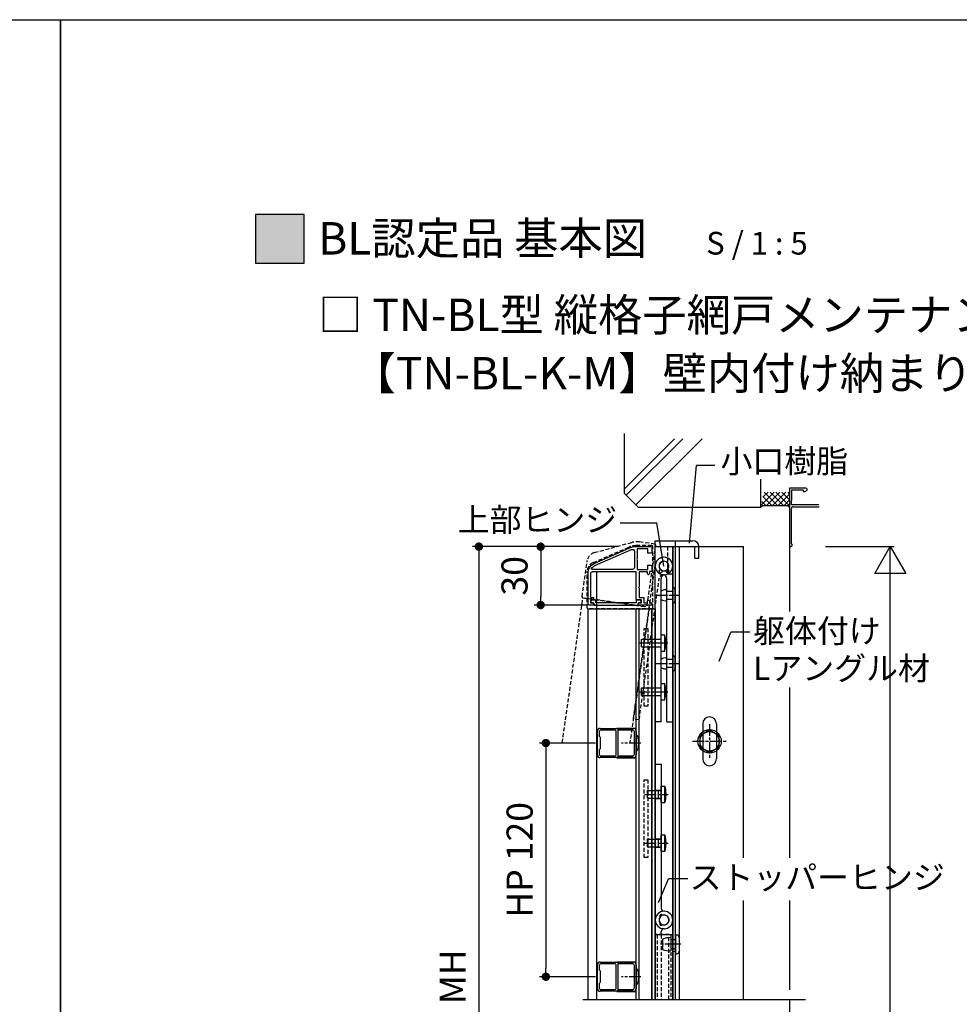
# Model space of a CAD drawing. Units: millimetres. Extents: x 0 to 3460, y 0 to 1485.
# Drawn here: x 2389 to 2871, y 979 to 1485 of the extents above; entities that cross this region are included whole.
import ezdxf

# ---------------------------------------------------------------- set-up
doc = ezdxf.new("R2010")
doc.units = ezdxf.units.MM
doc.header["$PDMODE"] = 34
doc.header["$PDSIZE"] = -3
for name, pattern in [('ACISOTGL', [3, 2, -1]), ('AM_ISO08W050', [18, 12, -1.5, 3, -1.5]), ('AM_ISO08W050x2', [9, 6, -0.75, 1.5, -0.75])]:
    doc.linetypes.add(name, pattern=pattern)
doc.layers.get('0').update_dxf_attribs({"linetype": 'CONTINUOUS'})
doc.layers.get('Defpoints').update_dxf_attribs({"linetype": 'CONTINUOUS'})
for name, color, linetype in [('5C', 7, 'CONTINUOUS'), ('HIDDEN(中)', 8, 'ACISOTGL'), ('YSS_H19_K', 3, 'CONTINUOUS'), ('枠', 7, 'CONTINUOUS'), ('細線', 8, 'CONTINUOUS')]:
    doc.layers.add(name, color=color, linetype=linetype)
for name, color, linetype, lineweight in [('AM_7', 4, 'AM_ISO08W050', 25), ('AM_7N', 4, 'AM_ISO08W050', 25), ('bracket', 141, 'CONTINUOUS', 25), ('ビス中心線', 8, 'AM_ISO08W050', 25)]:
    doc.layers.add(name, color=color, linetype=linetype, lineweight=lineweight)
doc.styles.add('ｺﾞｼｯｸ', font='txt')
doc.dimstyles.new('1：5 size13.4', dxfattribs={"dimtxt": 13.4, "dimasz": 4.3, "dimexe": 3.3, "dimexo": 1, "dimgap": 5, "dimtad": 3, "dimdsep": 46, "dimtxsty": 'ｺﾞｼｯｸ', "dimblk": 'DOT', "dimcen": 0, "dimclrd": 143, "dimclre": 143, "dimclrt": 7, "dimadec": 1, "dimazin": 2, "dimtp": 0.1, "dimtm": 0.1, "dimtfac": 0.71, "dimtmove": 0, "dimatfit": 3, "dimldrblk": 'OPEN30', "dimfxl": 1, "dimlwd": -1, "dimlwe": -1, "dimarcsym": 0})

# ---------------------------------------------------------------- blocks, each defined once
blk = doc.blocks.new('_DOT')
at = {"color": 0, "linetype": 'ByBlock'}
blk.add_line((-0.5, 0), (-1, 0), dxfattribs=at)
at = {"color": 0, "linetype": 'ByBlock', "const_width": 0.5}
blk.add_lwpolyline([(-0.25, 0, 1), (0.25, 0, 1)], format="xyb", close=True, dxfattribs=at)
blk = doc.blocks.new('*D234')
at = {"color": 143}
for p, q in [((2696.17, 1214.42), (2621.4, 1214.42)), ((2624.7, 1210.12), (2624.7, 776.99)), ((2697.11, 772.69), (2621.4, 772.69))]:
    blk.add_line(p, q, dxfattribs=at)
at = {"layer": 'Defpoints', "color": 0}
for p in [(2697.17, 1214.42), (2624.7, 772.69), (2698.11, 772.69)]:
    blk.add_point(p, dxfattribs=at)
at = {"color": 143, "xscale": 4.299999999999999, "yscale": 4.299999999999999, "zscale": 4.299999999999999}
for p, rotation in [((2624.7, 1214.42), 90), ((2624.7, 772.69), 270)]:
    blk.add_blockref('_DOT', p, dxfattribs=dict(at, rotation=rotation))
at = {"color": 7, "insert": (2613, 993.55), "char_height": 13.4, "attachment_point": 5, "rotation": 90, "style": 'ｺﾞｼｯｸ'}
blk.add_mtext('MH', dxfattribs=at)
blk = doc.blocks.new('_Open30')
at = {"layer": '5C', "color": 0, "lineweight": -2}
for p, q in [((-1, 0.27), (0, 0)), ((0, 0), (-1, -0.27)), ((0, 0), (-1, 0))]:
    blk.add_line(p, q, dxfattribs=at)
blk = doc.blocks.new('TN枠')
for p, q in [((-4.21, 21.72), (-12.48, 2.96)), ((0, 0), (0, 22.5)), ((16.6, 24.7), (0.36, 24.7)), ((1, 23.5), (13.2, 23.5)), ((13.2, 23.5), (13.2, 22.2)), ((13.4, 22), (14.2, 22)), ((14.4, 22.2), (14.4, 23.5)), ((14.4, 23.5), (15.9, 23.5)), ((15.9, 23.5), (15.9, 22.5)), ((16.4, 22), (16.9, 22)), ((17.1, 22.2), (17.1, 24.2)), ((-12.9, 0.95), (-12.9, -7.5)), ((-12.9, 0.95), (-12.9, -7.5)), ((14.4, 0), (0, 0)), ((-11.7, -6), (-11.7, -0.5)), ((-11.7, -0.5), (-6.75, -0.5)), ((-6.75, -0.5), (-6.45, -0.2)), ((-6.45, -0.2), (-6.15, -0.5)), ((-6.15, -0.5), (-1.2, -0.5)), ((-1.2, -0.5), (-1.2, -6)), ((0, -5.75), (0, -1.5)), ((0, -1.5), (7.8, -1.5)), ((7.8, -1.5), (8.1, -1.2)), ((8.1, -1.2), (8.4, -1.5)), ((8.4, -1.5), (13.2, -1.5)), ((13.2, -1.5), (13.2, -3.9)), ((13.2, -3.9), (15.9, -3.9)), ((14.4, -2.7), (14.4, 0)), ((15.9, -2.7), (14.4, -2.7)), ((15.9, -1.7), (15.9, -2.7)), ((15.9, -3.9), (15.9, -5.75)), ((16.9, -1.2), (16.4, -1.2)), ((17.1, -7.2), (17.1, -1.4)), ((-12.4, -8), (-10.05, -8)), ((-9.55, -6), (-11.7, -6)), ((-9.55, -7.5), (-9.55, -6)), ((-1.2, -6), (-3.35, -6)), ((-3.35, -6), (-3.35, -7.5)), ((-2.85, -8), (-0.15, -8)), ((-0.15, -8), (-0.15, -6.7)), ((-0.15, -6.7), (0.85, -6.7)), ((1.05, -5.75), (0, -5.75)), ((1.35, -6.05), (1.35, -6.2)), ((14.55, -6.05), (14.55, -6.2)), ((14.55, -6.2), (14.55, -6.2)), ((15.9, -5.75), (14.85, -5.75)), ((15.05, -6.7), (16.05, -6.7)), ((16.05, -6.7), (16.05, -8)), ((16.05, -8), (17.1, -8)), ((17.1, -8), (17.1, -7.2))]:
    blk.add_line(p, q)
blk.add_lwpolyline([(-3.12, 21.23), (-11.41, 2.4, 0.541684), (-10.5, 1), (-2.2, 1, 0.414214), (-1.2, 2), (-1.2, 22.66, 0.589761), (-1.66, 22.92, 0.149912)], format="xyb", close=True)
for centre, radius, start, end in [((0.36, 19.7), 5, 90, 156.2251), ((1, 22.5), 1, 90, 180), ((13.4, 22.2), 0.2, 180, 270), ((14.2, 22.2), 0.2, 270, 0), ((16.4, 22.5), 0.5, 180, 270), ((16.6, 24.2), 0.5, 360, 90), ((16.9, 22.2), 0.2, 270, 360), ((-7.9, 0.95), 5, 156.2251, 180), ((16.4, -1.7), 0.5, 90, 180), ((16.9, -1.4), 0.2, 0, 90), ((-12.4, -7.5), 0.5, 180, 270), ((-10.05, -7.5), 0.5, 270, 0), ((-2.85, -7.5), 0.5, 180, 270), ((0.85, -6.2), 0.5, 270, 0), ((1.05, -6.05), 0.3, 0, 90), ((14.85, -6.05), 0.3, 90, 180), ((15.05, -6.2), 0.5, 180, 270)]:
    blk.add_arc(centre, radius, start, end)
blk = doc.blocks.new('TN枠Sカバー')
for p, q in [((-12.9, 1.25), (-12.9, 2.05)), ((-11.9, 1.25), (-12.9, 1.25)), ((-12.4, 2.55), (-10.7, 2.55)), ((-11.4, 0.2), (-11.4, 0.75)), ((11.2, 0), (-11.2, 0)), ((-10.4, 2.25), (-10.4, 1.2)), ((-10.4, 1.2), (-0.3, 1.2)), ((-0.3, 1.2), (0, 0.9)), ((0, 0.9), (0.3, 1.2)), ((0.3, 1.2), (10.4, 1.2)), ((10.4, 1.2), (10.4, 2.25)), ((10.7, 2.55), (12.4, 2.55)), ((11.4, 0.75), (11.4, 0.2)), ((12.9, 1.25), (11.9, 1.25)), ((12.9, 1.4), (12.9, 2.05)), ((12.9, 2.05), (12.9, 1.25))]:
    blk.add_line(p, q)
for centre, radius, start, end in [((-12.4, 2.05), 0.5, 90, 180), ((-11.9, 0.75), 0.5, 0, 90), ((-11.2, 0.2), 0.2, 180, 270), ((-10.7, 2.25), 0.3, 0, 90), ((10.7, 2.25), 0.3, 90, 180), ((11.2, 0.2), 0.2, 270, 0), ((11.9, 0.75), 0.5, 90, 180), ((12.4, 2.05), 0.5, 360, 90)]:
    blk.add_arc(centre, radius, start, end)
blk = doc.blocks.new('*D238')
at = {"color": 143}
for p, q in [((2696.17, 1214.42), (2653.14, 1214.42)), ((2656.44, 1210.12), (2656.44, 1188.72)), ((2680.33, 1184.42), (2653.14, 1184.42))]:
    blk.add_line(p, q, dxfattribs=at)
at = {"layer": 'Defpoints', "color": 0}
for p in [(2697.17, 1214.42), (2656.44, 1184.42), (2681.33, 1184.42)]:
    blk.add_point(p, dxfattribs=at)
at = {"color": 143, "xscale": 4.299999999999999, "yscale": 4.299999999999999, "zscale": 4.299999999999999}
for p, rotation in [((2656.44, 1214.42), 90), ((2656.44, 1184.42), 270)]:
    blk.add_blockref('_DOT', p, dxfattribs=dict(at, rotation=rotation))
at = {"color": 7, "insert": (2644.74, 1199.42), "char_height": 13.4, "attachment_point": 5, "rotation": 90, "style": 'ｺﾞｼｯｸ'}
blk.add_mtext('30', dxfattribs=at)
blk = doc.blocks.new('縦断面_開閉表現03')
at = {"layer": 'HIDDEN(中)'}
for p, q in [((-35.76, 6.91), (-16.55, 12.14)), ((-4.66, 11.27), (-12.52, 12.39)), ((-8.67, -20.48), (-4.23, 10.7)), ((-42.04, -15.74), (-39.4, 2.79)), ((-15.72, -78.57), (-4.46, 0.63)), ((-12.75, -78.99), (-2.4, -6.2)), ((-52.2, -90.76), (-41.61, -16.3)), ((-41.61, -16.3), (-9.24, -20.91)), ((-9.24, -20.91), (-41.61, -16.3)), ((-7.55, -21.15), (-17.46, -90.76)), ((-12.75, -78.99), (-15.72, -78.57))]:
    blk.add_line(p, q, dxfattribs=at)
for centre, radius, start, end in [((-13.93, 2.49), 10, 81.9035, 105.2212), ((-4.73, 10.77), 0.5, 351.9035, 81.9035), ((-34.45, 2.08), 5, 105.2212, 171.9035), ((0, 0), 2.5, 244.3611, 209.4459), ((-0.42, -6.49), 2, 86.3152, 171.9035), ((-41.54, -15.81), 0.5, 171.9035, 261.9035)]:
    blk.add_arc(centre, radius, start, end, dxfattribs=at)
blk = doc.blocks.new('15×20 DH')
for p, q in [((-7.5, 1.5), (-7.5, 18.5)), ((-6.6, 18.2), (-6.6, 10.8)), ((-6, 20), (6, 20)), ((5.8, 19), (-5.8, 19)), ((6.6, 10.8), (6.6, 18.2)), ((7.5, 18.5), (7.5, 1.5)), ((-6.6, 10.8), (-6.9, 10.5)), ((-6.9, 10.5), (6.9, 10.5)), ((6.9, 10.5), (6.6, 10.8)), ((-6.6, 9.2), (-6.6, 1.8)), ((6.1, 9.7), (-6.1, 9.7)), ((6.6, 1.8), (6.6, 9.2)), ((6, 0), (-6, 0)), ((-5.8, 1), (-3.5, 1)), ((-3.5, 1), (-3, 1.5)), ((-3, 1.5), (3, 1.5)), ((3, 1.5), (3.5, 1)), ((3.5, 1), (5.8, 1))]:
    blk.add_line(p, q)
for centre, radius, start, end in [((-6, 18.5), 1.5, 90, 180), ((-5.8, 18.2), 0.8, 90, 180), ((5.8, 18.2), 0.8, 0, 90), ((6, 18.5), 1.5, 0, 90), ((-6.1, 9.2), 0.5, 90, 180), ((6.1, 9.2), 0.5, 0, 90), ((-6, 1.5), 1.5, 180, 270), ((-5.8, 1.8), 0.8, 180, 270), ((5.8, 1.8), 0.8, 270, 0), ((6, 1.5), 1.5, 270, 0)]:
    blk.add_arc(centre, radius, start, end)
blk = doc.blocks.new('*D267')
at = {"color": 143}
for p, q in [((2684.53, 1113.55), (2655.8, 1113.55)), ((2659.1, 1109.25), (2659.1, 997.85)), ((2684.53, 993.55), (2655.8, 993.55))]:
    blk.add_line(p, q, dxfattribs=at)
at = {"layer": 'Defpoints', "color": 0}
for p in [(2685.53, 1113.55), (2659.1, 993.55), (2685.53, 993.55)]:
    blk.add_point(p, dxfattribs=at)
at = {"color": 143, "xscale": 4.299999999999999, "yscale": 4.299999999999999, "zscale": 4.299999999999999}
for p, rotation in [((2659.1, 1113.55), 90), ((2659.1, 993.55), 270)]:
    blk.add_blockref('_DOT', p, dxfattribs=dict(at, rotation=rotation))
at = {"color": 7, "insert": (2647.36, 1053.55), "char_height": 13.4, "attachment_point": 5, "rotation": 90, "style": 'ｺﾞｼｯｸ'}
blk.add_mtext('HP 120', dxfattribs=at)
blk = doc.blocks.new('M6カットアンカー頭')
for p, q in [((0, 5.77), (-5, 2.89)), ((5, 2.89), (0, 5.77)), ((-5, 2.89), (-5, -2.89)), ((5, -2.89), (5, 2.89)), ((-5, -2.89), (0, -5.77)), ((0, -5.77), (5, -2.89))]:
    blk.add_line(p, q)
for radius in [6, 5]:
    blk.add_circle((0, 0), radius)
at = {"layer": 'ビス中心線', "linetype": 'AM_ISO08W050x2'}
for p, q in [((0, 8.77), (0, -8.77)), ((-8.77, 0), (8.77, 0))]:
    blk.add_line(p, q, dxfattribs=at)

msp = doc.modelspace()

# ---------------------------------------------------------------- hatches: boundary and pattern name
h = msp.add_hatch(color=256)
h.dxf.hatch_style = 1
h.paths.add_polyline_path([(2510, 1360), (2535, 1360), (2535, 1385), (2510, 1385)])

# ---------------------------------------------------------------- linework, layer by layer
for p, q in [((2732.807, 1216.191), (2736.461, 1256.151)), ((2745.843, 1256.151), (2736.461, 1256.151)), ((2769.234, 1249.035), (2769.234, 1234.421)), ((2784.234, 1244.421), (2784.234, 1215.121)), ((2792.734, 1244.421), (2784.234, 1244.421)), ((2793.234, 1243.921), (2792.734, 1244.421)), ((2793.234, 1243.421), (2793.234, 1243.921)), ((2776.234, 1242.421), (2769.567, 1235.755)), ((2773.234, 1242.421), (2770.567, 1239.755)), ((2770.634, 1240.021), (2775.234, 1235.421)), ((2771.234, 1242.421), (2778.234, 1235.421)), ((2779.234, 1242.421), (2772.234, 1235.421)), ((2774.234, 1242.421), (2781.234, 1235.421)), ((2782.234, 1242.421), (2775.234, 1235.421)), ((2777.234, 1242.421), (2784.234, 1235.421)), ((2784.234, 1241.421), (2778.234, 1235.421)), ((2780.234, 1242.421), (2784.234, 1238.421)), ((2783.234, 1242.421), (2784.234, 1241.421)), ((2785.434, 1243.521), (2791.234, 1243.521)), ((2785.434, 1238.221), (2785.434, 1243.521)), ((2791.234, 1243.521), (2791.234, 1242.771)), ((2791.234, 1242.771), (2792.108, 1242.771)), ((2792.108, 1242.771), (2793.234, 1243.421)), ((2770.234, 1235.421), (2769.234, 1234.421)), ((2769.234, 1235.421), (2769.234, 1235.421)), ((2770.034, 1237.621), (2772.234, 1235.421)), ((2783.234, 1235.421), (2770.234, 1235.421)), ((2784.234, 1238.421), (2781.234, 1235.421)), ((2784.234, 1234.421), (2783.234, 1235.421)), ((2785.134, 1237.921), (2785.434, 1238.221)), ((2785.134, 1235.821), (2785.134, 1237.921)), ((2799.162, 1235.821), (2785.134, 1235.821)), ((2785.134, 1215.792), (2785.134, 1233.921)), ((2786.134, 1234.921), (2799.358, 1234.921)), ((2697.316, 1226.705), (2716.079, 1226.705)), ((2719.734, 1204.421), (2716.079, 1226.705)), ((2715.181, 1217.421), (2734.634, 1217.421)), ((2715.181, 1214.421), (2715.181, 1217.421)), ((2715.181, 1214.421), (2734.634, 1214.421)), ((2724.234, 981.877), (2724.234, 1214.421)), ((2725.734, 1214.421), (2725.734, 1217.421)), ((2737.634, 1208.421), (2737.634, 1214.421)), ((2802.689, 1214.421), (2837.932, 1214.421)), ((2835.932, 822.688), (2835.932, 1214.421)), ((2735.634, 1208.421), (2735.634, 1213.421)), ((2715.234, 1124.421), (2715.234, 1204.421)), ((2724.234, 1124.421), (2724.234, 1204.421)), ((2735.634, 1208.421), (2737.634, 1208.421)), ((2717.751, 1202.898), (2717.255, 1202.189)), ((2718.98, 1202.037), (2718.484, 1201.329)), ((2720.487, 1202.037), (2720.983, 1201.329)), ((2721.716, 1202.898), (2722.212, 1202.189)), ((2707.034, 1193.721), (2706.734, 1193.421)), ((2706.734, 1193.421), (2707.034, 1193.121)), ((2718.234, 1124.421), (2718.234, 1197.94)), ((2721.234, 1124.421), (2721.234, 1197.94)), ((2724.234, 1191.421), (2724.234, 1193.371)), ((2724.234, 1193.371), (2724.354, 1193.371)), ((2724.354, 1193.371), (2724.354, 1185.471)), ((2718.337, 1187.249), (2718.337, 1191.594)), ((2721.234, 1191.421), (2721.234, 1192.265)), ((2721.234, 1187.421), (2721.234, 1191.421)), ((2724.234, 1191.421), (2721.234, 1191.421)), ((2724.234, 1187.421), (2724.234, 1191.421)), ((2725.434, 1186.551), (2725.434, 1192.291)), ((2721.234, 1187.421), (2724.234, 1187.421)), ((2721.234, 1186.577), (2721.234, 1187.421)), ((2724.234, 1185.471), (2724.234, 1187.421)), ((2724.234, 1185.471), (2724.354, 1185.471)), ((2680.834, 1182.421), (2713.534, 1182.421)), ((2680.834, 981.877), (2680.834, 1182.421)), ((2705.534, 981.877), (2705.534, 1182.421)), ((2713.534, 1182.421), (2713.534, 981.877)), ((2718.234, 1160.771), (2718.234, 1169.071)), ((2718.234, 1169.071), (2720.134, 1169.071)), ((2720.134, 1160.771), (2720.134, 1169.071)), ((2747.994, 1155.671), (2754.085, 1170.528)), ((2763.814, 1170.528), (2754.085, 1170.528)), ((2708.234, 1166.921), (2718.234, 1166.921)), ((2708.234, 1162.921), (2708.234, 1166.921)), ((2720.589, 1165.361), (2720.589, 1164.481)), ((2720.729, 1165.361), (2720.589, 1165.361)), ((2720.729, 1164.481), (2720.589, 1164.481)), ((2708.234, 1162.921), (2718.234, 1162.921)), ((2718.234, 1160.771), (2720.134, 1160.771)), ((2724.234, 1156.421), (2724.234, 1158.371)), ((2724.234, 1158.371), (2724.354, 1158.371)), ((2724.354, 1158.371), (2724.354, 1150.471)), ((2718.337, 1152.249), (2718.337, 1156.594)), ((2721.234, 1156.421), (2721.234, 1157.265)), ((2721.234, 1152.421), (2721.234, 1156.421)), ((2724.234, 1156.421), (2721.234, 1156.421)), ((2724.234, 1152.421), (2724.234, 1156.421)), ((2725.434, 1151.551), (2725.434, 1157.291)), ((2721.234, 1152.421), (2724.234, 1152.421)), ((2721.234, 1151.577), (2721.234, 1152.421)), ((2724.234, 1150.471), (2724.234, 1152.421)), ((2724.234, 1150.471), (2724.354, 1150.471)), ((2718.234, 1135.771), (2718.234, 1144.071)), ((2718.234, 1144.071), (2720.134, 1144.071)), ((2720.134, 1135.771), (2720.134, 1144.071)), ((2708.234, 1141.921), (2718.234, 1141.921)), ((2708.234, 1137.921), (2708.234, 1141.921)), ((2708.234, 1137.921), (2718.234, 1137.921)), ((2720.589, 1140.361), (2720.589, 1139.481)), ((2720.729, 1140.361), (2720.589, 1140.361)), ((2720.729, 1139.481), (2720.589, 1139.481)), ((2718.234, 1135.771), (2720.134, 1135.771)), ((2718.234, 1124.421), (2715.234, 1124.421)), ((2721.234, 1124.421), (2724.234, 1124.421)), ((2739.634, 1123.421), (2739.634, 1105.421)), ((2746.634, 1123.421), (2746.634, 1105.421)), ((2705.74, 1117.554), (2705.534, 1117.554)), ((2705.747, 1109.555), (2705.534, 1109.555)), ((2715.284, 1102.688), (2715.284, 1022.688)), ((2715.284, 1102.688), (2718.284, 1102.688)), ((2718.284, 1102.688), (2718.284, 1028.688)), ((2711.284, 1089.188), (2718.284, 1089.188)), ((2711.284, 1085.188), (2711.284, 1089.188)), ((2715.284, 1089.288), (2718.284, 1089.288)), ((2716.784, 1089.288), (2716.784, 1085.088)), ((2718.284, 1083.038), (2718.284, 1091.338)), ((2718.284, 1091.338), (2720.184, 1091.338)), ((2720.184, 1083.038), (2720.184, 1091.338)), ((2720.639, 1087.628), (2720.639, 1086.748)), ((2720.779, 1087.628), (2720.639, 1087.628)), ((2711.284, 1085.188), (2718.284, 1085.188)), ((2715.284, 1085.088), (2718.284, 1085.088)), ((2718.284, 1083.038), (2720.184, 1083.038)), ((2720.779, 1086.748), (2720.639, 1086.748)), ((2711.284, 1064.188), (2718.284, 1064.188)), ((2711.284, 1060.188), (2711.284, 1064.188)), ((2715.284, 1064.288), (2718.284, 1064.288)), ((2716.784, 1064.288), (2716.784, 1060.088)), ((2718.284, 1058.038), (2718.284, 1066.338)), ((2718.284, 1066.338), (2720.184, 1066.338)), ((2720.184, 1058.038), (2720.184, 1066.338)), ((2720.639, 1062.628), (2720.639, 1061.748)), ((2720.779, 1062.628), (2720.639, 1062.628)), ((2711.284, 1060.188), (2718.284, 1060.188)), ((2715.284, 1060.088), (2718.284, 1060.088)), ((2718.284, 1058.038), (2720.184, 1058.038)), ((2720.779, 1061.748), (2720.639, 1061.748)), ((2716.955, 1031.623), (2722.063, 1043.832)), ((2731.931, 1043.832), (2722.063, 1043.832)), ((2715.284, 981.877), (2715.284, 1022.688)), ((2718.284, 1015.188), (2718.284, 1016.688)), ((2715.284, 1015.188), (2715.284, 981.877)), ((2715.284, 1015.188), (2724.284, 1015.188)), ((2718.964, 1012.795), (2718.964, 1007.581)), ((2723.284, 1013.601), (2723.284, 1012.588)), ((2723.284, 1012.588), (2723.284, 1007.788)), ((2723.284, 1012.588), (2725.584, 1012.588)), ((2724.284, 1015.188), (2724.284, 981.877)), ((2725.584, 1015.028), (2725.584, 1005.348)), ((2725.584, 1015.028), (2726.288, 1015.028)), ((2725.728, 1005.348), (2725.728, 1015.028)), ((2727.584, 1013.732), (2727.584, 1006.644)), ((2725.584, 1007.788), (2723.284, 1007.788)), ((2723.284, 1007.788), (2723.284, 1006.775)), ((2725.584, 1005.348), (2726.288, 1005.348)), ((2705.74, 997.554), (2705.534, 997.554)), ((2705.747, 989.555), (2705.534, 989.555))]:
    msp.add_line(p, q)
at = {"color": 0, "linetype": 'ByBlock', "lineweight": -2}
for p, q in [((2827.932, 1200.565), (2835.932, 1214.421)), ((2835.932, 1214.421), (2843.932, 1200.565)), ((2843.932, 1200.565), (2827.932, 1200.565))]:
    msp.add_line(p, q, dxfattribs=at)
for points in [[(1360, 1485), (2410, 1485), (2410, 0), (1360, 0)], [(2410, 1485), (3459.999, 1485), (3459.999, 0), (2410, 0)], [(2510, 1360), (2535, 1360), (2535, 1385), (2510, 1385)]]:
    msp.add_lwpolyline(points, close=True)
for centre, radius, start, end in [((2786.134, 1233.921), 1, 90, 180), ((2734.634, 1214.421), 3, 0, 90), ((2734.634, 1213.421), 1, 0, 90), ((2784.934, 1215.121), 0.7, 180, 73.39759), ((2719.734, 1204.421), 4.5, 274.41173, 180), ((2719.734, 1204.421), 4.5, 0, 265.58827), ((2719.734, 1204.421), 2.5, 252.4576, 217.5424), ((2719.734, 1204.421), 2.5, 322.4576, 287.5424), ((2717.87, 1201.759), 0.75, 145, 325), ((2720.234, 1197.94), 2, 94.41173, 180), ((2719.234, 1197.94), 2, 0, 85.58827), ((2721.598, 1201.759), 0.75, 215, 35), ((2724.354, 1192.291), 1.08, 0, 90), ((2720.921, 1187.03), 5.245, 86.58478, 119.51951), ((2720.921, 1191.812), 5.245, 240.48049, 273.41522), ((2724.354, 1186.551), 1.08, 270, 0), ((2709.194, 1165.414), 11.535, 359.73928, 18.48616), ((2709.194, 1164.429), 11.535, 341.51384, 0.26072), ((2724.354, 1157.291), 1.08, 0, 90), ((2720.921, 1152.03), 5.245, 86.58478, 119.51951), ((2720.921, 1156.812), 5.245, 240.48049, 273.41522), ((2724.354, 1151.551), 1.08, 270, 0), ((2709.194, 1140.414), 11.535, 359.73928, 18.48616), ((2709.194, 1139.429), 11.535, 341.51384, 0.26072), ((2743.134, 1123.421), 3.5, 0, 180), ((2743.134, 1105.421), 3.5, 180, 0), ((2709.244, 1087.68), 11.535, 359.73928, 18.48616), ((2709.244, 1086.695), 11.535, 341.51384, 0.26072), ((2709.244, 1062.68), 11.535, 359.73928, 18.48616), ((2709.244, 1061.695), 11.535, 341.51384, 0.26072), ((2719.784, 1022.688), 4.5, 270, 180), ((2719.784, 1022.688), 4.5, 180, 90), ((2719.784, 1028.688), 1.5, 180, 270), ((2719.784, 1022.688), 2.55, 251.91304, 218.08696), ((2719.784, 1022.688), 2.55, 141.91304, 108.08696), ((2718.321, 1024.777), 0.75, 26.54348, 223.45652), ((2718.321, 1020.599), 0.75, 136.54348, 333.45652), ((2719.784, 1016.688), 1.5, 90, 180), ((2722.815, 1004.132), 9.48, 87.16407, 113.9676), ((2726.288, 1013.732), 1.296, 0, 90), ((2722.815, 1016.244), 9.48, 246.0324, 272.83593), ((2726.288, 1006.644), 1.296, 270, 0)]:
    msp.add_arc(centre, radius, start, end)
at = {"layer": 'AM_7', "linetype": 'AM_ISO08W050x2'}
for p, q in [((2707.831, 1113.554), (2697.884, 1113.554)), ((2707.831, 993.554), (2697.884, 993.554))]:
    msp.add_line(p, q, dxfattribs=at)
at = {"layer": 'AM_7N', "linetype": 'AM_ISO08W050x2'}
for p, q in [((2715.552, 1189.421), (2727.829, 1189.421)), ((2706.729, 1164.921), (2721.829, 1164.921)), ((2715.552, 1154.421), (2727.829, 1154.421)), ((2706.729, 1139.921), (2721.829, 1139.921)), ((2709.779, 1087.188), (2721.879, 1087.188)), ((2709.779, 1062.188), (2721.879, 1062.188))]:
    msp.add_line(p, q, dxfattribs=at)
at = {"layer": 'bracket'}
for p, q in [((2715.284, 1214.421), (2760.634, 1214.421)), ((2715.284, 981.877), (2715.284, 1214.421)), ((2724.234, 1214.421), (2724.234, 981.877)), ((2725.634, 981.877), (2725.634, 1214.421)), ((2727.634, 981.877), (2727.634, 1214.421)), ((2760.634, 1054.548), (2760.634, 1214.421)), ((2760.634, 981.877), (2760.634, 1032.64))]:
    msp.add_line(p, q, dxfattribs=at)
msp.add_lwpolyline([(2713.534, 981.877), (2713.534, 1182.421), (2715.234, 1182.421), (2715.234, 981.877)], dxfattribs=at)
at = {"layer": 'HIDDEN(中)'}
for p, q in [((2683.355, 1206.223), (2701.639, 1214.104)), ((2713.534, 1214.921), (2705.597, 1214.921)), ((2714.034, 1182.921), (2714.034, 1214.421)), ((2721.734, 1200.421), (2721.734, 1214.421)), ((2724.234, 1200.421), (2724.234, 1214.421)), ((2680.334, 1182.921), (2680.334, 1201.632)), ((2721.734, 1200.421), (2724.234, 1200.421)), ((2713.534, 1182.421), (2680.834, 1182.421)), ((2716.284, 1015.188), (2716.284, 981.877)), ((2718.284, 1015.188), (2718.284, 981.877)), ((2723.284, 1015.188), (2723.284, 981.877)), ((2724.284, 1006.688), (2725.584, 1006.688))]:
    msp.add_line(p, q, dxfattribs=at)
for points in [[(2709.534, 1172.421), (2711.534, 1172.421), (2711.534, 1132.421), (2709.534, 1132.421)], [(2709.534, 1094.688), (2711.534, 1094.688), (2711.534, 1054.688), (2709.534, 1054.688)]]:
    msp.add_lwpolyline(points, close=True, dxfattribs=at)
msp.add_lwpolyline([(2722.284, 981.877), (2722.284, 1015.188), (2715.284, 1015.188), (2715.284, 981.877)], dxfattribs=at)
for centre, radius, start, end in [((2705.597, 1204.921), 10, 90, 113.31771), ((2713.534, 1214.421), 0.5, 0, 90), ((2685.334, 1201.632), 5, 113.31771, 180), ((2684.838, 1184.728), 0.5, 175, 265), ((2680.834, 1182.921), 0.5, 180, 270), ((2713.534, 1182.921), 0.5, 270, 0)]:
    msp.add_arc(centre, radius, start, end, dxfattribs=at)
at = {"layer": 'YSS_H19_K', "color": 255, "linetype": 'Continuous'}
for p, q in [((2699.234, 1272.584), (2699.234, 1241.921)), ((2699.234, 1241.921), (2706.734, 1234.421)), ((2769.234, 1234.421), (2706.734, 1234.421))]:
    msp.add_line(p, q, dxfattribs=at)
at = {"layer": 'ビス中心線', "linetype": 'AM_ISO08W050x2'}
msp.add_line((2728.468, 1010.188), (2717.899, 1010.188), dxfattribs=at)
at = {"layer": '枠'}
for p, q in [((2705.534, 1117.554), (2705.534, 1109.554)), ((2705.534, 997.554), (2705.534, 989.554))]:
    msp.add_line(p, q, dxfattribs=at)
for centre in [(2705.74, 1113.554), (2705.74, 993.554)]:
    msp.add_ellipse(centre, major_axis=(0, 4), ratio=0.2521172, start_param=3.1415927, end_param=6.2831853, dxfattribs=at)
at = {"layer": '細線'}
for p, q in [((2699.234, 1243.938), (2725.114, 1269.818)), ((2700.234, 1240.695), (2729.357, 1269.818)), ((2705.296, 1235.858), (2739.256, 1269.818)), ((2784.234, 1215.121), (2784.234, 1181.13)), ((2685.034, 1201.521), (2685.034, 981.877)), ((2707.034, 981.877), (2707.034, 1182.421)), ((2784.234, 1142.083), (2784.233, 1054.548)), ((2695.534, 1121.154), (2695.534, 1121.054)), ((2695.534, 1121.154), (2705.534, 1121.154)), ((2695.534, 1106.054), (2695.534, 1105.954)), ((2695.534, 1105.954), (2705.534, 1105.954)), ((2784.233, 1032.64), (2784.233, 986.877)), ((2695.534, 1001.154), (2695.534, 1001.054)), ((2695.534, 1001.154), (2705.534, 1001.154)), ((2695.534, 986.054), (2695.534, 985.954)), ((2678.144, 981.877), (2792.407, 981.877)), ((2695.534, 985.954), (2705.534, 985.954)), ((2784.233, 981.877), (2784.233, 859.813))]:
    msp.add_line(p, q, dxfattribs=at)

# ---------------------------------------------------------------- block references
for name, p in [('縦断面_開閉表現03', (2719.734, 1204.421)), ('M6カットアンカー頭', (2743.134, 1114.421))]:
    msp.add_blockref(name, p)
at = {"xscale": -1, "rotation": 90}
msp.add_blockref('TN枠', (2705.534, 1201.521), dxfattribs=at)
msp.add_blockref('TN枠', (2705.534, 1201.521), dxfattribs=at)
at = {"xscale": -1}
msp.add_blockref('TN枠Sカバー', (2695.134, 1184.421), dxfattribs=at)
at = {"rotation": 270}
for p in [(2685.534, 1113.554), (2685.534, 993.554)]:
    msp.add_blockref('15×20 DH', p, dxfattribs=at)

# ---------------------------------------------------------------- texts
at = {"style": 'ｺﾞｼｯｸ'}
for s, height, p in [('BL認定品 基本図', 16.6667, (2542.252, 1364.382)), ('S / 1 : 5', 11.6667, (2741.423, 1364.382)), ('□ TN-BL型 縦格子網戸メンテナンス式', 16.66666, (2542.252, 1325.105)), ('【TN-BL-K-M】壁内付け納まり - RC躯体', 16.66666, (2559.396, 1295.105)), ('小口樹脂', 12, (2748.774, 1252.28)), ('上部ヒンジ', 12, (2613.863, 1222.197)), ('躯体付け', 12.0001, (2765.487, 1165.117)), ('Lアングル材', 12.0001, (2765.487, 1145.939)), ('ストッパーヒンジ', 12, (2732.903, 1038.571))]:
    msp.add_text(s, height=height, dxfattribs=at).set_placement(p)

# ---------------------------------------------------------------- dimensions: what is measured, and where the dimension line sits
for base, p1, p2, text, picture, middle in [((2624.703, 772.688), (2697.175, 1214.421), (2698.112, 772.688), 'MH', '*D234', (2613.003, 993.554)), ((2659.103, 993.554), (2685.534, 1113.554), (2685.534, 993.554), 'HP 120', '*D267', (2647.365, 1053.554))]:
    dim = msp.add_linear_dim(base=base, p1=p1, p2=p2, angle=90, text=text, dimstyle='1：5 size13.4')
    dim.commit()
    dim.dimension.update_dxf_attribs({"geometry": picture, "text_midpoint": middle})
dim = msp.add_linear_dim(base=(2656.44, 1184.421), p1=(2697.175, 1214.421), p2=(2681.334, 1184.421), angle=90, dimstyle='1：5 size13.4')
dim.commit()
dim.dimension.update_dxf_attribs({"geometry": '*D238', "text_midpoint": (2656.44, 1199.421), "dimtype": 160})

doc.saveas('drawing.dxf')
